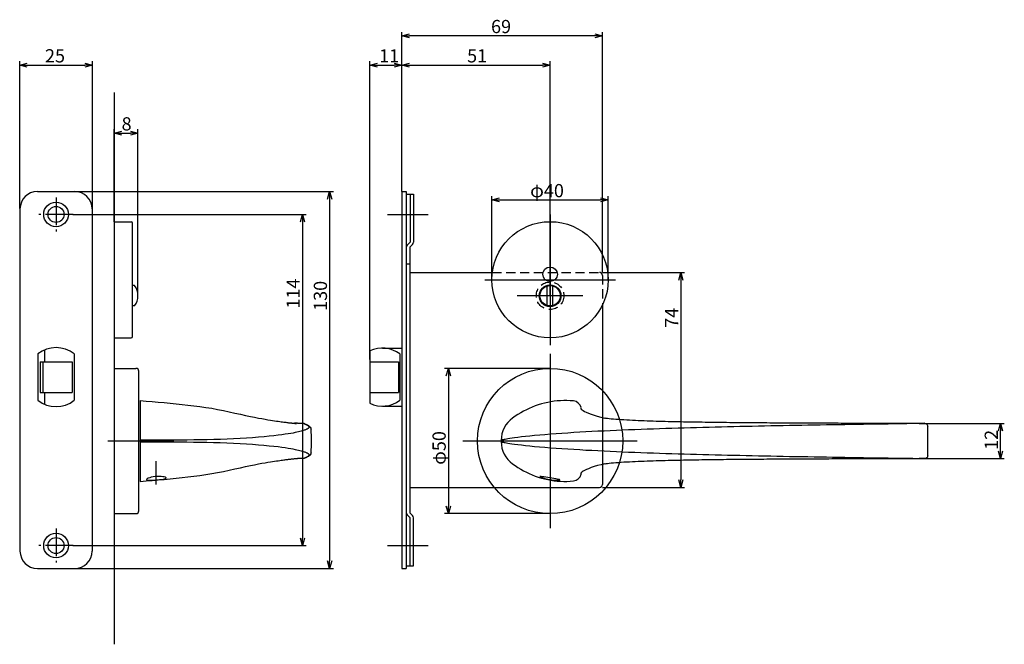
# Model space of a CAD drawing. Extents: x 3436 to 4073, y 227 to 655.
# Drawn here: x 3724 to 4063, y 227 to 442 of the extents above; entities that cross this region are included whole.
import ezdxf

# ---------------------------------------------------------------- set-up
doc = ezdxf.new("R2010")
doc.units = 0
doc.header["$LTSCALE"] = 0.5
doc.linetypes.add('CENTER2', pattern=[28.575, 19.05, -3.175, 3.175, -3.175])
doc.linetypes.add('HIDDEN', pattern=[9.525, 6.35, -3.175])
doc.layers.get('0').update_dxf_attribs({"linetype": 'CONTINUOUS'})
for name, color, linetype in [('01', 1, 'CONTINUOUS'), ('1CENTER', 7, 'CENTER2'), ('1DIM', 7, 'CONTINUOUS'), ('1HIDDEN', 7, 'HIDDEN')]:
    doc.layers.add(name, color=color, linetype=linetype)
doc.styles.get("Standard").update_dxf_attribs({"font": 'txt.shx', "bigfont": 'extfont.shx'})

msp = doc.modelspace()

# ---------------------------------------------------------------- linework, layer by layer
at = {"linetype": 'BYBLOCK'}
for p, q in [((4060.6, 300.88), (4061.3, 303.48)), ((4061.3, 303.48), (4061.99, 300.88)), ((4061.3, 303.48), (4061.3, 300.88)), ((4061.3, 291.35), (4060.6, 293.95)), ((4061.99, 293.95), (4061.3, 291.35)), ((4061.3, 291.35), (4061.3, 293.95))]:
    msp.add_line(p, q, dxfattribs=at)
at = {"layer": '01'}
for p, q in [((3855.3, 383.3), (3855.3, 438.23)), ((3924.3, 355.43), (3924.3, 438.23)), ((3921.7, 436.93), (3857.9, 436.93)), ((3723.8, 377.43), (3723.8, 428.15)), ((3748.8, 377.43), (3748.8, 428.15)), ((3844.3, 325.43), (3844.3, 428.15)), ((3855.3, 383.3), (3855.3, 428.15)), ((3855.3, 383.3), (3855.3, 428.15)), ((3906.3, 347.43), (3906.3, 428.15)), ((3726.4, 426.85), (3746.2, 426.85)), ((3846.9, 426.85), (3852.7, 426.85)), ((3857.9, 426.85), (3903.7, 426.85)), ((3756.3, 417.43), (3756.3, 227.43)), ((3756.3, 372.93), (3756.3, 404.73)), ((3758.9, 403.43), (3761.87, 403.43)), ((3764.47, 347.43), (3764.47, 404.73)), ((3742.7, 383.33), (3831.75, 383.33)), ((3830.45, 380.73), (3830.45, 256.13)), ((3886.3, 352.93), (3886.3, 381.73)), ((3888.9, 380.43), (3923.7, 380.43)), ((3926.3, 352.93), (3926.3, 381.73)), ((3742.1, 375.43), (3822.39, 375.43)), ((3756.3, 372.93), (3756.3, 332.93)), ((3756.3, 372.93), (3762.1, 372.93)), ((3821.09, 372.83), (3821.09, 264.03)), ((3850.3, 375.43), (3864.3, 375.43)), ((3906.3, 375.43), (3906.3, 330.43)), ((3762.6, 333.43), (3762.6, 372.43)), ((3906.3, 358.74), (3906.3, 336.12)), ((3883.8, 352.93), (3928.8, 352.93)), ((3924.3, 355.43), (3952.6, 355.43)), ((3951.3, 352.83), (3951.3, 284.03)), ((3763.34, 350.93), (3762.6, 350.93)), ((3905.3, 344.08), (3905.3, 350.79)), ((3907.3, 344.08), (3907.3, 350.79)), ((3917.61, 347.43), (3894.99, 347.43)), ((3763.34, 343.93), (3762.6, 343.93)), ((3756.3, 332.93), (3762.1, 332.93)), ((3906.3, 327.43), (3906.3, 267.43)), ((3756.3, 322.43), (3756.3, 272.43)), ((3756.3, 322.43), (3763.8, 322.43)), ((3906.3, 322.43), (3870, 322.43)), ((3764.8, 273.43), (3764.8, 321.43)), ((3871.3, 319.83), (3871.3, 275.03)), ((3924.3, 314.78), (3924.3, 282.43)), ((3765.3, 311.34), (3765.3, 283.53)), ((3765.3, 311.34), (3767.35, 311.17)), ((3767.35, 311.17), (3769.4, 311)), ((3769.4, 311), (3771.46, 310.83)), ((3771.46, 310.83), (3773.51, 310.65)), ((3773.51, 310.65), (3775.56, 310.46)), ((3775.56, 310.46), (3777.61, 310.26)), ((3777.61, 310.26), (3779.66, 310.05)), ((3779.66, 310.05), (3781.7, 309.82)), ((3781.7, 309.82), (3783.75, 309.58)), ((3783.75, 309.58), (3785.79, 309.31)), ((3785.79, 309.31), (3787.83, 309.01)), ((3787.83, 309.01), (3789.87, 308.68)), ((3789.87, 308.68), (3791.89, 308.32)), ((3791.89, 308.32), (3793.91, 307.92)), ((3899.14, 308.67), (3898.13, 308.2)), ((3900.16, 309.11), (3899.14, 308.67)), ((3901.2, 309.52), (3900.16, 309.11)), ((3902.25, 309.88), (3901.2, 309.52)), ((3903.31, 310.2), (3902.25, 309.88)), ((3904.39, 310.49), (3903.31, 310.2)), ((3905.47, 310.73), (3904.39, 310.49)), ((3906.57, 310.93), (3905.47, 310.73)), ((3907.67, 311.1), (3906.57, 310.93)), ((3908.77, 311.22), (3907.67, 311.1)), ((3909.88, 311.3), (3908.77, 311.22)), ((3910.99, 311.34), (3909.88, 311.3)), ((3912.1, 311.34), (3910.99, 311.34)), ((3913.22, 311.29), (3912.1, 311.34)), ((3914.32, 311.21), (3913.22, 311.29)), ((3916.85, 308.53), (3916.87, 308.51)), ((3916.87, 308.51), (3916.94, 308.43)), ((3916.94, 308.43), (3917.1, 308.3)), ((3793.91, 307.92), (3795.91, 307.5)), ((3795.91, 307.5), (3797.87, 307.06)), ((3797.87, 307.06), (3799.76, 306.64)), ((3799.76, 306.64), (3801.53, 306.24)), ((3801.53, 306.24), (3803.17, 305.9)), ((3803.17, 305.9), (3804.64, 305.6)), ((3804.64, 305.6), (3805.97, 305.34)), ((3805.97, 305.34), (3807.17, 305.12)), ((3807.17, 305.12), (3808.23, 304.93)), ((3808.23, 304.93), (3809.19, 304.77)), ((3893.41, 305.27), (3892.54, 304.58)), ((3894.31, 305.93), (3893.41, 305.27)), ((3895.24, 306.55), (3894.31, 305.93)), ((3896.18, 307.13), (3895.24, 306.55)), ((3897.15, 307.68), (3896.18, 307.13)), ((3898.13, 308.2), (3897.15, 307.68)), ((3917.1, 308.3), (3917.34, 308.12)), ((3917.34, 308.12), (3917.69, 307.9)), ((3917.69, 307.9), (3918.17, 307.62)), ((3918.17, 307.62), (3918.77, 307.32)), ((3918.77, 307.32), (3919.52, 306.98)), ((3919.52, 306.98), (3920.4, 306.64)), ((3920.4, 306.64), (3921.42, 306.28)), ((3921.42, 306.28), (3922.55, 305.94)), ((3922.55, 305.94), (3923.79, 305.61)), ((3923.79, 305.61), (3925.19, 305.28)), ((3925.3, 305.26), (3925.18, 305.28)), ((3925.18, 305.28), (3925.21, 305.27)), ((3925.59, 305.21), (3925.3, 305.26)), ((3926.05, 305.15), (3925.59, 305.21)), ((3926.64, 305.08), (3926.05, 305.15)), ((3927.35, 305), (3926.64, 305.08)), ((3928.13, 304.93), (3927.35, 305)), ((3928.97, 304.86), (3928.13, 304.93)), ((3809.19, 304.77), (3810.05, 304.63)), ((3810.05, 304.63), (3810.82, 304.51)), ((3810.82, 304.51), (3811.52, 304.4)), ((3811.52, 304.4), (3812.16, 304.3)), ((3812.16, 304.3), (3812.74, 304.21)), ((3812.74, 304.21), (3813.27, 304.14)), ((3813.27, 304.14), (3813.76, 304.07)), ((3813.76, 304.07), (3814.21, 304.01)), ((3814.21, 304.01), (3814.63, 303.95)), ((3814.63, 303.95), (3815.02, 303.9)), ((3815.02, 303.9), (3815.37, 303.86)), ((3815.37, 303.86), (3815.71, 303.81)), ((3815.71, 303.81), (3816.01, 303.78)), ((3816.01, 303.78), (3816.3, 303.74)), ((3816.3, 303.74), (3816.57, 303.71)), ((3816.57, 303.71), (3816.82, 303.68)), ((3816.82, 303.68), (3817.06, 303.65)), ((3817.06, 303.65), (3817.28, 303.63)), ((3817.28, 303.63), (3817.48, 303.61)), ((3817.48, 303.61), (3817.66, 303.59)), ((3817.66, 303.59), (3817.84, 303.57)), ((3817.84, 303.57), (3818, 303.55)), ((3818, 303.55), (3818.15, 303.54)), ((3818.15, 303.54), (3818.3, 303.52)), ((3818.3, 303.52), (3818.43, 303.5)), ((3818.43, 303.5), (3818.56, 303.49)), ((3818.56, 303.49), (3818.67, 303.48)), ((3818.67, 303.48), (3818.77, 303.47)), ((3818.77, 303.47), (3818.86, 303.45)), ((3818.86, 303.45), (3818.93, 303.45)), ((3818.93, 303.45), (3818.99, 303.44)), ((3818.99, 303.44), (3819.04, 303.43)), ((3819.04, 303.43), (3819.06, 303.43)), ((3819.06, 303.43), (3819.07, 303.43)), ((3819.82, 303.51), (3819.35, 303.51)), ((3820.25, 303.5), (3819.82, 303.51)), ((3820.65, 303.49), (3820.25, 303.5)), ((3821, 303.47), (3820.65, 303.49)), ((3821.29, 303.46), (3821, 303.47)), ((3821.49, 303.44), (3821.29, 303.46)), ((3821.65, 303.42), (3821.49, 303.44)), ((3821.55, 303.43), (3821.52, 303.44)), ((3821.55, 303.43), (3821.64, 303.4)), ((3821.64, 303.4), (3821.73, 303.36)), ((3821.89, 303.36), (3821.65, 303.42)), ((3821.73, 303.36), (3821.81, 303.33)), ((3821.81, 303.33), (3821.9, 303.3)), ((3821.89, 303.36), (3822.07, 303.28)), ((3821.9, 303.3), (3821.98, 303.26)), ((3821.98, 303.26), (3822.07, 303.23)), ((3822.07, 303.28), (3822.25, 303.2)), ((3822.07, 303.23), (3822.15, 303.19)), ((3822.15, 303.19), (3822.23, 303.16)), ((3822.23, 303.16), (3822.31, 303.12)), ((3822.25, 303.2), (3822.44, 303.12)), ((3822.31, 303.12), (3822.39, 303.09)), ((3822.39, 303.09), (3822.47, 303.05)), ((3822.44, 303.12), (3822.63, 303.03)), ((3822.47, 303.05), (3822.55, 303.01)), ((3822.69, 301.55), (3822.54, 301.47)), ((3822.55, 303.01), (3822.63, 302.98)), ((3822.63, 303.03), (3822.82, 302.94)), ((3822.63, 302.98), (3822.7, 302.94)), ((3822.83, 301.63), (3822.69, 301.55)), ((3822.7, 302.94), (3822.77, 302.9)), ((3822.77, 302.9), (3822.84, 302.86)), ((3822.82, 302.94), (3823, 302.83)), ((3822.95, 301.7), (3822.83, 301.63)), ((3822.84, 302.86), (3822.9, 302.82)), ((3822.9, 302.82), (3822.97, 302.78)), ((3823.04, 301.77), (3822.95, 301.7)), ((3822.97, 302.78), (3823.02, 302.74)), ((3823, 302.83), (3823.19, 302.72)), ((3823.02, 302.74), (3823.08, 302.7)), ((3823.13, 301.84), (3823.04, 301.77)), ((3823.08, 302.7), (3823.13, 302.65)), ((3823.13, 302.65), (3823.18, 302.61)), ((3823.19, 301.91), (3823.13, 301.84)), ((3823.18, 302.61), (3823.22, 302.56)), ((3823.19, 302.72), (3823.38, 302.59)), ((3823.25, 301.97), (3823.19, 301.91)), ((3823.22, 302.56), (3823.26, 302.52)), ((3823.29, 302.04), (3823.25, 301.97)), ((3823.26, 302.52), (3823.29, 302.47)), ((3823.29, 302.47), (3823.32, 302.42)), ((3823.32, 302.1), (3823.29, 302.04)), ((3823.32, 302.42), (3823.34, 302.37)), ((3823.34, 302.16), (3823.32, 302.1)), ((3823.34, 302.37), (3823.35, 302.32)), ((3823.36, 302.21), (3823.34, 302.16)), ((3823.35, 302.32), (3823.36, 302.27)), ((3823.36, 302.27), (3823.36, 302.21)), ((3823.38, 302.59), (3823.57, 302.42)), ((3823.57, 302.42), (3823.77, 302.2)), ((3823.77, 302.2), (3823.94, 301.9)), ((3823.94, 301.9), (3824.05, 301.48)), ((3890.49, 301.98), (3890.06, 300.96)), ((3891.05, 302.94), (3890.49, 301.98)), ((3891.74, 303.81), (3891.05, 302.94)), ((3892.54, 304.58), (3891.74, 303.81)), ((3929.86, 304.79), (3928.97, 304.86)), ((3930.77, 304.73), (3929.86, 304.79)), ((3931.71, 304.67), (3930.77, 304.73)), ((3932.67, 304.61), (3931.71, 304.67)), ((3933.65, 304.56), (3932.67, 304.61)), ((3934.64, 304.51), (3933.65, 304.56)), ((3935.64, 304.46), (3934.64, 304.51)), ((3936.65, 304.41), (3935.64, 304.46)), ((3937.66, 304.37), (3936.65, 304.41)), ((3938.68, 304.33), (3937.66, 304.37)), ((3939.71, 304.3), (3938.68, 304.33)), ((3940.74, 304.26), (3939.71, 304.3)), ((3941.84, 301.55), (3939.71, 301.48)), ((3941.77, 304.23), (3940.74, 304.26)), ((3942.81, 304.19), (3941.77, 304.23)), ((3943.96, 301.62), (3941.84, 301.55)), ((3943.85, 304.16), (3942.81, 304.19)), ((3944.89, 304.14), (3943.85, 304.16)), ((3946.09, 301.69), (3943.96, 301.62)), ((3945.94, 304.11), (3944.89, 304.14)), ((3946.98, 304.08), (3945.94, 304.11)), ((3948.22, 301.76), (3946.09, 301.69)), ((3948.03, 304.06), (3946.98, 304.08)), ((3949.08, 304.03), (3948.03, 304.06)), ((3950.35, 301.82), (3948.22, 301.76)), ((3950.13, 304.01), (3949.08, 304.03)), ((3951.18, 303.99), (3950.13, 304.01)), ((3952.47, 301.89), (3950.35, 301.82)), ((3952.24, 303.97), (3951.18, 303.99)), ((3953.29, 303.95), (3952.24, 303.97)), ((3954.6, 301.95), (3952.47, 301.89)), ((3954.35, 303.93), (3953.29, 303.95)), ((3955.4, 303.91), (3954.35, 303.93)), ((3956.73, 302.01), (3954.6, 301.95)), ((3956.46, 303.89), (3955.4, 303.91)), ((3957.52, 303.88), (3956.46, 303.89)), ((3958.86, 302.06), (3956.73, 302.01)), ((3958.58, 303.86), (3957.52, 303.88)), ((3959.64, 303.85), (3958.58, 303.86)), ((3960.99, 302.12), (3958.86, 302.06)), ((3960.7, 303.83), (3959.64, 303.85)), ((3961.76, 303.82), (3960.7, 303.83)), ((3963.11, 302.17), (3960.99, 302.12)), ((3962.82, 303.8), (3961.76, 303.82)), ((3963.88, 303.79), (3962.82, 303.8)), ((3965.24, 302.22), (3963.11, 302.17)), ((3964.94, 303.78), (3963.88, 303.79)), ((3966, 303.76), (3964.94, 303.78)), ((3967.37, 302.28), (3965.24, 302.22)), ((3967.06, 303.75), (3966, 303.76)), ((3968.13, 303.74), (3967.06, 303.75)), ((3969.5, 302.32), (3967.37, 302.28)), ((3969.19, 303.73), (3968.13, 303.74)), ((3970.25, 303.72), (3969.19, 303.73)), ((3971.62, 302.37), (3969.5, 302.32)), ((3971.32, 303.71), (3970.25, 303.72)), ((3972.38, 303.7), (3971.32, 303.71)), ((3973.75, 302.42), (3971.62, 302.37)), ((3973.44, 303.69), (3972.38, 303.7)), ((3974.51, 303.68), (3973.44, 303.69)), ((3975.88, 302.46), (3973.75, 302.42)), ((3975.57, 303.67), (3974.51, 303.68)), ((3976.63, 303.66), (3975.57, 303.67)), ((3978.01, 302.51), (3975.88, 302.46)), ((3977.7, 303.65), (3976.63, 303.66)), ((3978.76, 303.65), (3977.7, 303.65)), ((3980.13, 302.55), (3978.01, 302.51)), ((3979.83, 303.64), (3978.76, 303.65)), ((3980.89, 303.63), (3979.83, 303.64)), ((3982.26, 302.6), (3980.13, 302.55)), ((3981.96, 303.62), (3980.89, 303.63)), ((3983.02, 303.62), (3981.96, 303.62)), ((3984.39, 302.64), (3982.26, 302.6)), ((3984.08, 303.61), (3983.02, 303.62)), ((3985.15, 303.6), (3984.08, 303.61)), ((3986.51, 302.68), (3984.39, 302.64)), ((3986.21, 303.6), (3985.15, 303.6)), ((3987.28, 303.59), (3986.21, 303.6)), ((3988.64, 302.72), (3986.51, 302.68)), ((3988.34, 303.59), (3987.28, 303.59)), ((3989.41, 303.58), (3988.34, 303.59)), ((3990.77, 302.76), (3988.64, 302.72)), ((3990.47, 303.57), (3989.41, 303.58)), ((3991.54, 303.57), (3990.47, 303.57)), ((3992.89, 302.79), (3990.77, 302.76)), ((3992.6, 303.56), (3991.54, 303.57)), ((3993.67, 303.56), (3992.6, 303.56)), ((3995.02, 302.83), (3992.89, 302.79)), ((3994.73, 303.55), (3993.67, 303.56)), ((3995.8, 303.55), (3994.73, 303.55)), ((3997.14, 302.87), (3995.02, 302.83)), ((3996.86, 303.54), (3995.8, 303.55)), ((3997.93, 303.54), (3996.86, 303.54)), ((3999.27, 302.91), (3997.14, 302.87)), ((3998.99, 303.54), (3997.93, 303.54)), ((4000.06, 303.53), (3998.99, 303.54)), ((4001.4, 302.94), (3999.27, 302.91)), ((4001.13, 303.53), (4000.06, 303.53)), ((4002.19, 303.53), (4001.13, 303.53)), ((4003.52, 302.98), (4001.4, 302.94)), ((4003.26, 303.52), (4002.19, 303.53)), ((4004.32, 303.52), (4003.26, 303.52)), ((4005.65, 303.01), (4003.52, 302.98)), ((4005.39, 303.52), (4004.32, 303.52)), ((4006.45, 303.51), (4005.39, 303.52)), ((4007.77, 303.05), (4005.65, 303.01)), ((4007.52, 303.51), (4006.45, 303.51)), ((4008.58, 303.51), (4007.52, 303.51)), ((4009.9, 303.08), (4007.77, 303.05)), ((4009.65, 303.51), (4008.58, 303.51)), ((4010.72, 303.5), (4009.65, 303.51)), ((4012.02, 303.11), (4009.9, 303.08)), ((4011.78, 303.5), (4010.72, 303.5)), ((4012.85, 303.5), (4011.78, 303.5)), ((4014.15, 303.15), (4012.02, 303.11)), ((4013.92, 303.5), (4012.85, 303.5)), ((4014.98, 303.5), (4013.92, 303.5)), ((4016.28, 303.18), (4014.15, 303.15)), ((4016.05, 303.5), (4014.98, 303.5)), ((4017.11, 303.49), (4016.05, 303.5)), ((4018.4, 303.21), (4016.28, 303.18)), ((4018.18, 303.49), (4017.11, 303.49)), ((4019.25, 303.49), (4018.18, 303.49)), ((4020.53, 303.24), (4018.4, 303.21)), ((4020.31, 303.49), (4019.25, 303.49)), ((4021.38, 303.49), (4020.31, 303.49)), ((4022.65, 303.28), (4020.53, 303.24)), ((4022.44, 303.49), (4021.38, 303.49)), ((4023.51, 303.49), (4022.44, 303.49)), ((4024.78, 303.31), (4022.65, 303.28)), ((4024.57, 303.49), (4023.51, 303.49)), ((4025.64, 303.49), (4024.57, 303.49)), ((4026.9, 303.34), (4024.78, 303.31)), ((4026.7, 303.49), (4025.64, 303.49)), ((4027.76, 303.49), (4026.7, 303.49)), ((4029.03, 303.37), (4026.9, 303.34)), ((4028.83, 303.5), (4027.76, 303.49)), ((4029.89, 303.5), (4028.83, 303.5)), ((4031.15, 303.4), (4029.03, 303.37)), ((4030.95, 303.5), (4029.89, 303.5)), ((4032.01, 303.5), (4030.95, 303.5)), ((4033.28, 303.43), (4031.15, 303.4)), ((4033.06, 303.51), (4032.01, 303.5)), ((4034.12, 303.51), (4033.06, 303.51)), ((4033.28, 303.43), (4033.75, 303.44)), ((4033.75, 303.44), (4034.21, 303.45)), ((4035.18, 303.52), (4034.12, 303.51)), ((4034.21, 303.45), (4034.62, 303.46)), ((4034.62, 303.46), (4034.94, 303.48)), ((4034.94, 303.48), (4035.15, 303.5)), ((4035.15, 303.5), (4035.22, 303.51)), ((4035.21, 303.51), (4035.18, 303.52)), ((4035.22, 303.51), (4035.21, 303.51)), ((4035.33, 303.51), (4035.48, 303.48)), ((4035.48, 303.48), (4035.71, 303.39)), ((4035.71, 303.39), (4035.92, 303.24)), ((4035.92, 303.24), (4036.09, 303.03)), ((4036.09, 303.03), (4036.2, 302.78)), ((4036.2, 302.78), (4036.23, 302.52)), ((3797.4, 298.16), (3795.14, 298.07)), ((3799.64, 298.28), (3797.4, 298.16)), ((3801.83, 298.41), (3799.64, 298.28)), ((3803.95, 298.55), (3801.83, 298.41)), ((3805.97, 298.71), (3803.95, 298.55)), ((3807.88, 298.88), (3805.97, 298.71)), ((3809.64, 299.05), (3807.88, 298.88)), ((3811.25, 299.22), (3809.64, 299.05)), ((3812.7, 299.39), (3811.25, 299.22)), ((3814, 299.56), (3812.7, 299.39)), ((3815.15, 299.73), (3814, 299.56)), ((3816.16, 299.88), (3815.15, 299.73)), ((3817.06, 300.03), (3816.16, 299.88)), ((3817.85, 300.18), (3817.06, 300.03)), ((3818.55, 300.31), (3817.85, 300.18)), ((3819.17, 300.45), (3818.55, 300.31)), ((3819.72, 300.57), (3819.17, 300.45)), ((3820.21, 300.69), (3819.72, 300.57)), ((3820.64, 300.8), (3820.21, 300.69)), ((3821.02, 300.91), (3820.64, 300.8)), ((3821.36, 301.02), (3821.02, 300.91)), ((3821.66, 301.11), (3821.36, 301.02)), ((3821.92, 301.21), (3821.66, 301.11)), ((3822.15, 301.3), (3821.92, 301.21)), ((3822.36, 301.39), (3822.15, 301.3)), ((3822.54, 301.47), (3822.36, 301.39)), ((3889.56, 298.79), (3889.48, 297.68)), ((3889.75, 299.89), (3889.56, 298.79)), ((3890.06, 300.96), (3889.75, 299.89)), ((3891.79, 298.16), (3891.27, 298.07)), ((3892.43, 298.26), (3891.79, 298.16)), ((3893.2, 298.38), (3892.43, 298.26)), ((3894.11, 298.51), (3893.2, 298.38)), ((3895.19, 298.65), (3894.11, 298.51)), ((3896.42, 298.81), (3895.19, 298.65)), ((3897.8, 298.97), (3896.42, 298.81)), ((3899.32, 299.13), (3897.8, 298.97)), ((3900.97, 299.29), (3899.32, 299.13)), ((3902.72, 299.45), (3900.97, 299.29)), ((3904.55, 299.6), (3902.72, 299.45)), ((3906.45, 299.75), (3904.55, 299.6)), ((3908.4, 299.9), (3906.45, 299.75)), ((3910.39, 300.04), (3908.4, 299.9)), ((3912.41, 300.17), (3910.39, 300.04)), ((3914.46, 300.3), (3912.41, 300.17)), ((3916.52, 300.42), (3914.46, 300.3)), ((3918.6, 300.54), (3916.52, 300.42)), ((3920.68, 300.65), (3918.6, 300.54)), ((3922.78, 300.76), (3920.68, 300.65)), ((3924.88, 300.86), (3922.78, 300.76)), ((3926.99, 300.96), (3924.88, 300.86)), ((3929.11, 301.06), (3926.99, 300.96)), ((3931.22, 301.15), (3929.11, 301.06)), ((3933.34, 301.24), (3931.22, 301.15)), ((3935.46, 301.32), (3933.34, 301.24)), ((3937.59, 301.4), (3935.46, 301.32)), ((3939.71, 301.48), (3937.59, 301.4)), ((3754.17, 297.43), (3776.8, 297.43)), ((3767.61, 297.69), (3765.3, 297.68)), ((3765.3, 297.18), (3767.58, 297.18)), ((3767.58, 297.18), (3769.87, 297.17)), ((3769.9, 297.7), (3767.61, 297.69)), ((3769.87, 297.17), (3772.16, 297.16)), ((3772.19, 297.7), (3769.9, 297.7)), ((3772.16, 297.16), (3774.45, 297.15)), ((3774.48, 297.71), (3772.19, 297.7)), ((3774.45, 297.15), (3776.75, 297.14)), ((3776.77, 297.73), (3774.48, 297.71)), ((3776.75, 297.14), (3779.04, 297.12)), ((3779.07, 297.74), (3776.77, 297.73)), ((3779.04, 297.12), (3781.34, 297.1)), ((3781.37, 297.77), (3779.07, 297.74)), ((3781.34, 297.1), (3783.64, 297.08)), ((3783.67, 297.79), (3781.37, 297.77)), ((3783.64, 297.08), (3785.94, 297.04)), ((3785.97, 297.83), (3783.67, 297.79)), ((3785.94, 297.04), (3788.24, 297)), ((3788.27, 297.87), (3785.97, 297.83)), ((3788.24, 297), (3790.53, 296.94)), ((3790.56, 297.92), (3788.27, 297.87)), ((3790.53, 296.94), (3792.83, 296.88)), ((3792.86, 297.99), (3790.56, 297.92)), ((3792.83, 296.88), (3795.11, 296.8)), ((3795.14, 298.07), (3792.86, 297.99)), ((3795.11, 296.8), (3797.38, 296.7)), ((3797.38, 296.7), (3799.61, 296.59)), ((3799.61, 296.59), (3801.8, 296.46)), ((3801.8, 296.46), (3803.92, 296.32)), ((3803.92, 296.32), (3805.95, 296.16)), ((3805.95, 296.16), (3807.86, 296)), ((3807.86, 296), (3809.62, 295.82)), ((3809.62, 295.82), (3811.23, 295.65)), ((3811.23, 295.65), (3812.69, 295.48)), ((3812.69, 295.48), (3813.98, 295.31)), ((3813.98, 295.31), (3815.13, 295.15)), ((3815.13, 295.15), (3816.15, 294.99)), ((3816.15, 294.99), (3817.05, 294.84)), ((3817.05, 294.84), (3817.84, 294.69)), ((3876.3, 297.43), (3936.3, 297.43)), ((3889.49, 297.7), (3889.48, 297.69)), ((3889.48, 297.69), (3889.48, 297.68)), ((3889.48, 297.18), (3889.48, 297.18)), ((3889.48, 297.18), (3889.49, 297.17)), ((3889.48, 297.18), (3889.56, 296.08)), ((3889.5, 297.7), (3889.49, 297.7)), ((3889.49, 297.17), (3889.5, 297.17)), ((3889.51, 297.71), (3889.5, 297.7)), ((3889.5, 297.17), (3889.51, 297.16)), ((3889.54, 297.72), (3889.51, 297.71)), ((3889.51, 297.16), (3889.54, 297.15)), ((3889.58, 297.74), (3889.54, 297.72)), ((3889.54, 297.15), (3889.58, 297.13)), ((3889.56, 296.08), (3889.75, 294.98)), ((3889.65, 297.75), (3889.58, 297.74)), ((3889.58, 297.13), (3889.65, 297.11)), ((3889.74, 297.78), (3889.65, 297.75)), ((3889.65, 297.11), (3889.74, 297.09)), ((3889.86, 297.81), (3889.74, 297.78)), ((3889.74, 297.09), (3889.86, 297.06)), ((3889.75, 294.98), (3890.06, 293.91)), ((3890.02, 297.84), (3889.86, 297.81)), ((3889.86, 297.06), (3890.02, 297.03)), ((3890.23, 297.88), (3890.02, 297.84)), ((3890.02, 297.03), (3890.23, 296.99)), ((3890.5, 297.93), (3890.23, 297.88)), ((3890.23, 296.99), (3890.5, 296.93)), ((3890.84, 298), (3890.5, 297.93)), ((3890.5, 296.93), (3890.84, 296.87)), ((3891.27, 298.07), (3890.84, 298)), ((3890.84, 296.87), (3891.27, 296.8)), ((3891.27, 296.8), (3891.79, 296.71)), ((3891.79, 296.71), (3892.43, 296.61)), ((3892.43, 296.61), (3893.19, 296.49)), ((3893.19, 296.49), (3894.11, 296.36)), ((3894.11, 296.36), (3895.18, 296.21)), ((3895.18, 296.21), (3896.41, 296.06)), ((3896.41, 296.06), (3897.79, 295.9)), ((3897.79, 295.9), (3899.32, 295.74)), ((3899.32, 295.74), (3900.96, 295.58)), ((3900.96, 295.58), (3902.71, 295.42)), ((3902.71, 295.42), (3904.54, 295.27)), ((3904.54, 295.27), (3906.44, 295.12)), ((3906.44, 295.12), (3908.39, 294.97)), ((3908.39, 294.97), (3910.38, 294.83)), ((3910.38, 294.83), (3912.4, 294.7)), ((3817.84, 294.69), (3818.55, 294.56)), ((3818.43, 291.36), (3818.56, 291.38)), ((3818.55, 294.56), (3819.17, 294.42)), ((3818.56, 291.38), (3818.67, 291.39)), ((3818.67, 291.39), (3818.77, 291.4)), ((3818.77, 291.4), (3818.86, 291.41)), ((3818.86, 291.41), (3818.93, 291.42)), ((3818.93, 291.42), (3818.99, 291.43)), ((3818.99, 291.43), (3819.04, 291.43)), ((3819.04, 291.43), (3819.06, 291.44)), ((3819.06, 291.44), (3819.07, 291.44)), ((3819.17, 294.42), (3819.72, 294.3)), ((3819.72, 294.3), (3820.2, 294.18)), ((3820.25, 291.37), (3819.82, 291.36)), ((3820.2, 294.18), (3820.63, 294.07)), ((3820.65, 291.38), (3820.25, 291.37)), ((3820.63, 294.07), (3821.02, 293.96)), ((3821, 291.4), (3820.65, 291.38)), ((3821.29, 291.41), (3821, 291.4)), ((3821.02, 293.96), (3821.35, 293.85)), ((3821.49, 291.42), (3821.29, 291.41)), ((3821.35, 293.85), (3821.65, 293.75)), ((3821.65, 291.44), (3821.49, 291.42)), ((3821.52, 291.43), (3821.55, 291.44)), ((3821.52, 291.43), (3821.52, 291.43)), ((3821.64, 291.47), (3821.55, 291.44)), ((3821.73, 291.5), (3821.64, 291.47)), ((3821.65, 293.75), (3821.92, 293.66)), ((3821.89, 291.51), (3821.65, 291.44)), ((3821.81, 291.54), (3821.73, 291.5)), ((3821.9, 291.57), (3821.81, 291.54)), ((3822.07, 291.59), (3821.89, 291.51)), ((3821.98, 291.61), (3821.9, 291.57)), ((3821.92, 293.66), (3822.15, 293.57)), ((3822.07, 291.64), (3821.98, 291.61)), ((3822.15, 291.67), (3822.07, 291.64)), ((3822.26, 291.67), (3822.07, 291.59)), ((3822.15, 293.57), (3822.36, 293.48)), ((3822.23, 291.71), (3822.15, 291.67)), ((3822.32, 291.75), (3822.23, 291.71)), ((3822.45, 291.75), (3822.26, 291.67)), ((3822.4, 291.78), (3822.32, 291.75)), ((3822.36, 293.48), (3822.54, 293.4)), ((3822.47, 291.82), (3822.4, 291.78)), ((3822.64, 291.84), (3822.45, 291.75)), ((3822.55, 291.85), (3822.47, 291.82)), ((3822.54, 293.4), (3822.69, 293.32)), ((3822.63, 291.89), (3822.55, 291.85)), ((3822.7, 291.93), (3822.63, 291.89)), ((3822.82, 291.94), (3822.64, 291.84)), ((3822.69, 293.32), (3822.83, 293.24)), ((3822.77, 291.97), (3822.7, 291.93)), ((3822.84, 292.01), (3822.77, 291.97)), ((3823.01, 292.04), (3822.82, 291.94)), ((3822.83, 293.24), (3822.94, 293.17)), ((3822.9, 292.05), (3822.84, 292.01)), ((3822.97, 292.09), (3822.9, 292.05)), ((3822.94, 293.17), (3823.04, 293.09)), ((3823.03, 292.13), (3822.97, 292.09)), ((3823.2, 292.15), (3823.01, 292.04)), ((3823.08, 292.17), (3823.03, 292.13)), ((3823.04, 293.09), (3823.13, 293.03)), ((3823.13, 292.21), (3823.08, 292.17)), ((3823.13, 293.03), (3823.19, 292.96)), ((3823.18, 292.26), (3823.13, 292.21)), ((3823.22, 292.3), (3823.18, 292.26)), ((3823.19, 292.96), (3823.25, 292.89)), ((3823.39, 292.29), (3823.2, 292.15)), ((3823.26, 292.35), (3823.22, 292.3)), ((3823.25, 292.89), (3823.29, 292.83)), ((3823.29, 292.4), (3823.26, 292.35)), ((3823.29, 292.83), (3823.32, 292.77)), ((3823.32, 292.45), (3823.29, 292.4)), ((3823.32, 292.77), (3823.34, 292.71)), ((3823.34, 292.5), (3823.32, 292.45)), ((3823.34, 292.71), (3823.36, 292.66)), ((3823.35, 292.55), (3823.34, 292.5)), ((3823.36, 292.6), (3823.35, 292.55)), ((3823.36, 292.66), (3823.36, 292.6)), ((3823.58, 292.46), (3823.39, 292.29)), ((3823.77, 292.68), (3823.58, 292.46)), ((3823.95, 292.98), (3823.77, 292.68)), ((3824.05, 293.39), (3823.95, 292.98)), ((3890.06, 293.91), (3890.49, 292.89)), ((3890.49, 292.89), (3891.05, 291.93)), ((3891.05, 291.93), (3891.74, 291.06)), ((3912.4, 294.7), (3914.44, 294.57)), ((3914.44, 294.57), (3916.51, 294.45)), ((3916.51, 294.45), (3918.58, 294.33)), ((3918.58, 294.33), (3920.67, 294.22)), ((3920.67, 294.22), (3922.77, 294.11)), ((3922.77, 294.11), (3924.87, 294)), ((3924.87, 294), (3926.98, 293.91)), ((3926.98, 293.91), (3929.1, 293.81)), ((3929.1, 293.81), (3931.21, 293.72)), ((3931.21, 293.72), (3933.33, 293.63)), ((3933.33, 293.63), (3935.45, 293.55)), ((3935.45, 293.55), (3937.58, 293.47)), ((3937.58, 293.47), (3939.7, 293.39)), ((3939.7, 293.39), (3941.83, 293.32)), ((3941.83, 293.32), (3943.95, 293.25)), ((3943.95, 293.25), (3946.08, 293.18)), ((3946.08, 293.18), (3948.21, 293.11)), ((3948.21, 293.11), (3950.33, 293.04)), ((3950.33, 293.04), (3952.46, 292.98)), ((3952.46, 292.98), (3954.59, 292.92)), ((3954.59, 292.92), (3956.72, 292.86)), ((3956.72, 292.86), (3958.85, 292.81)), ((3958.85, 292.81), (3960.97, 292.75)), ((3960.97, 292.75), (3963.1, 292.7)), ((3963.1, 292.7), (3965.23, 292.64)), ((3965.23, 292.64), (3967.36, 292.59)), ((3967.36, 292.59), (3969.49, 292.54)), ((3969.49, 292.54), (3971.61, 292.5)), ((3971.61, 292.5), (3973.74, 292.45)), ((3973.74, 292.45), (3975.87, 292.4)), ((3975.87, 292.4), (3978, 292.36)), ((3978, 292.36), (3980.12, 292.32)), ((3980.12, 292.32), (3982.25, 292.27)), ((3982.25, 292.27), (3984.38, 292.23)), ((3984.38, 292.23), (3986.5, 292.19)), ((3986.5, 292.19), (3988.63, 292.15)), ((3988.63, 292.15), (3990.76, 292.11)), ((3990.76, 292.11), (3992.88, 292.07)), ((3992.88, 292.07), (3995.01, 292.04)), ((3995.01, 292.04), (3997.13, 292)), ((3997.13, 292), (3999.26, 291.96)), ((3999.26, 291.96), (4001.39, 291.93)), ((4001.39, 291.93), (4003.51, 291.89)), ((4003.51, 291.89), (4005.64, 291.86)), ((4005.64, 291.86), (4007.76, 291.82)), ((4007.76, 291.82), (4009.89, 291.79)), ((4009.89, 291.79), (4012.01, 291.76)), ((4012.01, 291.76), (4014.14, 291.72)), ((4012.84, 291.37), (4013.91, 291.37)), ((4013.91, 291.37), (4014.97, 291.37)), ((4014.14, 291.72), (4016.26, 291.69)), ((4014.97, 291.37), (4016.04, 291.37)), ((4016.04, 291.37), (4017.11, 291.37)), ((4016.26, 291.69), (4018.39, 291.66)), ((4017.11, 291.37), (4018.17, 291.37)), ((4018.17, 291.37), (4019.24, 291.38)), ((4018.39, 291.66), (4020.51, 291.63)), ((4019.24, 291.38), (4020.31, 291.38)), ((4020.31, 291.38), (4021.37, 291.38)), ((4020.51, 291.63), (4022.64, 291.59)), ((4021.37, 291.38), (4022.44, 291.38)), ((4022.44, 291.38), (4023.5, 291.38)), ((4022.64, 291.59), (4024.76, 291.56)), ((4023.5, 291.38), (4024.57, 291.38)), ((4024.57, 291.38), (4025.63, 291.38)), ((4024.76, 291.56), (4026.89, 291.53)), ((4025.63, 291.38), (4026.69, 291.38)), ((4026.69, 291.38), (4027.76, 291.37)), ((4026.89, 291.53), (4029.01, 291.5)), ((4027.76, 291.37), (4028.82, 291.37)), ((4028.82, 291.37), (4029.88, 291.37)), ((4029.01, 291.5), (4031.14, 291.47)), ((4029.88, 291.37), (4030.94, 291.37)), ((4030.94, 291.37), (4032, 291.37)), ((4031.14, 291.47), (4033.28, 291.44)), ((4033.8, 291.43), (4033.28, 291.44)), ((4034.26, 291.42), (4033.8, 291.43)), ((4034.66, 291.4), (4034.26, 291.42)), ((4034.97, 291.39), (4034.66, 291.4)), ((4035.16, 291.37), (4034.97, 291.39)), ((4035.23, 291.36), (4035.16, 291.37)), ((4035.48, 291.39), (4035.33, 291.36)), ((4035.67, 291.46), (4035.48, 291.39)), ((4035.86, 291.58), (4035.67, 291.46)), ((4036.01, 291.73), (4035.86, 291.58)), ((4036.13, 291.92), (4036.01, 291.73)), ((4036.21, 292.13), (4036.13, 291.92)), ((4036.23, 292.35), (4036.21, 292.13)), ((3797.87, 287.81), (3799.76, 288.23)), ((3799.76, 288.23), (3801.53, 288.63)), ((3801.53, 288.63), (3803.17, 288.97)), ((3803.17, 288.97), (3804.64, 289.27)), ((3804.64, 289.27), (3805.97, 289.53)), ((3805.97, 289.53), (3807.17, 289.75)), ((3807.17, 289.75), (3808.23, 289.93)), ((3808.23, 289.93), (3809.19, 290.1)), ((3809.19, 290.1), (3810.05, 290.24)), ((3810.05, 290.24), (3810.82, 290.36)), ((3810.82, 290.36), (3811.52, 290.47)), ((3811.52, 290.47), (3812.16, 290.57)), ((3812.16, 290.57), (3812.74, 290.65)), ((3812.74, 290.65), (3813.27, 290.73)), ((3813.27, 290.73), (3813.76, 290.8)), ((3813.76, 290.8), (3814.21, 290.86)), ((3814.21, 290.86), (3814.63, 290.92)), ((3814.63, 290.92), (3815.02, 290.97)), ((3815.02, 290.97), (3815.37, 291.01)), ((3815.37, 291.01), (3815.71, 291.05)), ((3815.71, 291.05), (3816.01, 291.09)), ((3816.01, 291.09), (3816.3, 291.13)), ((3816.3, 291.13), (3816.57, 291.16)), ((3816.57, 291.16), (3816.82, 291.19)), ((3816.82, 291.19), (3817.06, 291.21)), ((3817.06, 291.21), (3817.28, 291.24)), ((3817.28, 291.24), (3817.48, 291.26)), ((3817.48, 291.26), (3817.66, 291.28)), ((3817.66, 291.28), (3817.84, 291.3)), ((3817.84, 291.3), (3818, 291.32)), ((3818, 291.32), (3818.15, 291.33)), ((3818.15, 291.33), (3818.3, 291.35)), ((3818.3, 291.35), (3818.43, 291.36)), ((3819.82, 291.36), (3819.35, 291.35)), ((3891.74, 291.06), (3892.54, 290.29)), ((3892.54, 290.29), (3893.41, 289.6)), ((3893.41, 289.6), (3894.31, 288.94)), ((3894.31, 288.94), (3895.24, 288.32)), ((3895.24, 288.32), (3896.18, 287.74)), ((3920.46, 288.25), (3919.57, 287.9)), ((3921.48, 288.61), (3920.46, 288.25)), ((3922.62, 288.95), (3921.48, 288.61)), ((3923.87, 289.28), (3922.62, 288.95)), ((3925.19, 289.59), (3923.87, 289.28)), ((3925.19, 289.59), (3925.3, 289.61)), ((3925.19, 289.59), (3925.19, 289.59)), ((3925.3, 289.61), (3925.59, 289.66)), ((3925.59, 289.66), (3926.04, 289.72)), ((3926.04, 289.72), (3926.64, 289.79)), ((3926.64, 289.79), (3927.34, 289.86)), ((3927.34, 289.86), (3928.12, 289.94)), ((3928.12, 289.94), (3928.96, 290.01)), ((3928.96, 290.01), (3929.85, 290.08)), ((3929.85, 290.08), (3930.76, 290.14)), ((3930.76, 290.14), (3931.71, 290.2)), ((3931.71, 290.2), (3932.67, 290.26)), ((3932.67, 290.26), (3933.64, 290.31)), ((3933.64, 290.31), (3934.63, 290.36)), ((3934.63, 290.36), (3935.63, 290.41)), ((3935.63, 290.41), (3936.64, 290.45)), ((3936.64, 290.45), (3937.65, 290.5)), ((3937.65, 290.5), (3938.67, 290.54)), ((3938.67, 290.54), (3939.7, 290.57)), ((3939.7, 290.57), (3940.73, 290.61)), ((3940.73, 290.61), (3941.76, 290.64)), ((3941.76, 290.64), (3942.8, 290.67)), ((3942.8, 290.67), (3943.84, 290.7)), ((3943.84, 290.7), (3944.88, 290.73)), ((3944.88, 290.73), (3945.93, 290.76)), ((3945.93, 290.76), (3946.97, 290.79)), ((3946.97, 290.79), (3948.02, 290.81)), ((3948.02, 290.81), (3949.07, 290.83)), ((3949.07, 290.83), (3950.12, 290.86)), ((3950.12, 290.86), (3951.18, 290.88)), ((3951.18, 290.88), (3952.23, 290.9)), ((3952.23, 290.9), (3953.28, 290.92)), ((3953.28, 290.92), (3954.34, 290.94)), ((3954.34, 290.94), (3955.4, 290.96)), ((3955.4, 290.96), (3956.45, 290.97)), ((3956.45, 290.97), (3957.51, 290.99)), ((3957.51, 290.99), (3958.57, 291.01)), ((3958.57, 291.01), (3959.63, 291.02)), ((3959.63, 291.02), (3960.69, 291.04)), ((3960.69, 291.04), (3961.75, 291.05)), ((3961.75, 291.05), (3962.81, 291.07)), ((3962.81, 291.07), (3963.87, 291.08)), ((3963.87, 291.08), (3964.93, 291.09)), ((3964.93, 291.09), (3965.99, 291.1)), ((3965.99, 291.1), (3967.06, 291.12)), ((3967.06, 291.12), (3968.12, 291.13)), ((3968.12, 291.13), (3969.18, 291.14)), ((3969.18, 291.14), (3970.24, 291.15)), ((3970.24, 291.15), (3971.31, 291.16)), ((3971.31, 291.16), (3972.37, 291.17)), ((3972.37, 291.17), (3973.43, 291.18)), ((3973.43, 291.18), (3974.5, 291.19)), ((3974.5, 291.19), (3975.56, 291.2)), ((3975.56, 291.2), (3976.63, 291.21)), ((3976.63, 291.21), (3977.69, 291.21)), ((3977.69, 291.21), (3978.75, 291.22)), ((3978.75, 291.22), (3979.82, 291.23)), ((3979.82, 291.23), (3980.88, 291.24)), ((3980.88, 291.24), (3981.95, 291.24)), ((3981.95, 291.24), (3983.01, 291.25)), ((3983.01, 291.25), (3984.08, 291.26)), ((3984.08, 291.26), (3985.14, 291.26)), ((3985.14, 291.26), (3986.21, 291.27)), ((3986.21, 291.27), (3987.27, 291.28)), ((3987.27, 291.28), (3988.34, 291.28)), ((3988.34, 291.28), (3989.4, 291.29)), ((3989.4, 291.29), (3990.47, 291.29)), ((3990.47, 291.29), (3991.53, 291.3)), ((3991.53, 291.3), (3992.6, 291.3)), ((3992.6, 291.3), (3993.66, 291.31)), ((3993.66, 291.31), (3994.73, 291.31)), ((3994.73, 291.31), (3995.79, 291.32)), ((3995.79, 291.32), (3996.86, 291.32)), ((3996.86, 291.32), (3997.92, 291.33)), ((3997.92, 291.33), (3998.99, 291.33)), ((3998.99, 291.33), (4000.05, 291.34)), ((4000.05, 291.34), (4001.12, 291.34)), ((4001.12, 291.34), (4002.18, 291.34)), ((4002.18, 291.34), (4003.25, 291.35)), ((4003.25, 291.35), (4004.31, 291.35)), ((4004.31, 291.35), (4005.38, 291.35)), ((4005.38, 291.35), (4006.44, 291.35)), ((4006.44, 291.35), (4007.51, 291.36)), ((4007.51, 291.36), (4008.58, 291.36)), ((4008.58, 291.36), (4009.64, 291.36)), ((4009.64, 291.36), (4010.71, 291.36)), ((4010.71, 291.36), (4011.78, 291.37)), ((4011.78, 291.37), (4012.84, 291.37)), ((4032, 291.37), (4033.06, 291.36)), ((4033.06, 291.36), (4034.11, 291.36)), ((4034.11, 291.36), (4035.18, 291.35)), ((4035.21, 291.35), (4035.18, 291.35)), ((4035.21, 291.35), (4035.23, 291.36)), ((3768.06, 284.62), (3767.71, 284.45)), ((3768.53, 284.79), (3768.06, 284.62)), ((3769.09, 284.95), (3768.53, 284.79)), ((3769.73, 285.08), (3769.09, 284.95)), ((3770.42, 285.17), (3769.73, 285.08)), ((3771.14, 285.23), (3770.42, 285.17)), ((3771.84, 285.24), (3771.14, 285.23)), ((3772.5, 285.21), (3771.84, 285.24)), ((3773.08, 285.14), (3772.5, 285.21)), ((3773.56, 285.05), (3773.08, 285.14)), ((3773.92, 284.94), (3773.56, 285.05)), ((3774.14, 284.82), (3773.92, 284.94)), ((3774.22, 284.7), (3774.14, 284.82)), ((3774.15, 284.58), (3774.22, 284.7)), ((3775.56, 284.41), (3777.61, 284.61)), ((3777.61, 284.61), (3779.66, 284.82)), ((3779.66, 284.82), (3781.7, 285.05)), ((3781.7, 285.05), (3783.75, 285.29)), ((3783.75, 285.29), (3785.79, 285.56)), ((3785.79, 285.56), (3787.83, 285.86)), ((3787.83, 285.86), (3789.87, 286.19)), ((3789.87, 286.19), (3791.89, 286.55)), ((3791.89, 286.55), (3793.91, 286.95)), ((3793.91, 286.95), (3795.91, 287.37)), ((3795.91, 287.37), (3797.87, 287.81)), ((3896.18, 287.74), (3897.15, 287.19)), ((3897.15, 287.19), (3898.13, 286.67)), ((3898.13, 286.67), (3899.14, 286.19)), ((3899.14, 286.19), (3900.16, 285.75)), ((3900.16, 285.75), (3901.2, 285.35)), ((3901.2, 285.35), (3902.25, 284.99)), ((3902.25, 284.99), (3903.31, 284.67)), ((3902.97, 285.24), (3902.83, 285.23)), ((3902.83, 285.23), (3902.84, 285.17)), ((3902.84, 285.17), (3903, 285.07)), ((3903.25, 285.21), (3902.97, 285.24)), ((3903, 285.07), (3903.3, 284.94)), ((3903.67, 285.14), (3903.25, 285.21)), ((3903.3, 284.94), (3903.72, 284.79)), ((3903.31, 284.67), (3904.39, 284.38)), ((3904.2, 285.05), (3903.67, 285.14)), ((3903.72, 284.79), (3904.25, 284.62)), ((3904.82, 284.94), (3904.2, 285.05)), ((3904.25, 284.62), (3904.86, 284.45)), ((3905.5, 284.82), (3904.82, 284.94)), ((3906.21, 284.7), (3905.5, 284.82)), ((3906.92, 284.58), (3906.21, 284.7)), ((3916.87, 286.36), (3916.85, 286.34)), ((3916.95, 286.44), (3916.87, 286.36)), ((3917.11, 286.57), (3916.95, 286.44)), ((3917.36, 286.76), (3917.11, 286.57)), ((3917.72, 286.99), (3917.36, 286.76)), ((3918.2, 287.26), (3917.72, 286.99)), ((3918.81, 287.57), (3918.2, 287.26)), ((3919.57, 287.9), (3918.81, 287.57)), ((3765.3, 283.53), (3767.35, 283.7)), ((3767.35, 283.7), (3769.4, 283.87)), ((3767.5, 284.3), (3767.42, 284.15)), ((3767.42, 284.15), (3767.49, 284.04)), ((3767.49, 284.04), (3767.71, 283.96)), ((3767.71, 284.45), (3767.5, 284.3)), ((3767.71, 283.96), (3768.07, 283.92)), ((3768.07, 283.92), (3768.55, 283.91)), ((3768.55, 283.91), (3769.14, 283.92)), ((3769.14, 283.92), (3769.79, 283.96)), ((3769.4, 283.87), (3771.46, 284.04)), ((3769.79, 283.96), (3770.49, 284.01)), ((3770.49, 284.01), (3771.21, 284.07)), ((3771.21, 284.07), (3771.9, 284.13)), ((3771.46, 284.04), (3773.51, 284.22)), ((3771.9, 284.13), (3772.55, 284.21)), ((3772.55, 284.21), (3773.12, 284.29)), ((3773.12, 284.29), (3773.59, 284.38)), ((3773.51, 284.22), (3775.56, 284.41)), ((3773.59, 284.38), (3773.94, 284.47)), ((3773.94, 284.47), (3774.15, 284.58)), ((3887.09, 281.43), (3923.3, 281.43)), ((3904.39, 284.38), (3905.47, 284.14)), ((3904.86, 284.45), (3905.54, 284.29)), ((3905.47, 284.14), (3906.56, 283.94)), ((3905.54, 284.29), (3906.25, 284.15)), ((3906.25, 284.15), (3906.96, 284.04)), ((3906.56, 283.94), (3907.66, 283.77)), ((3907.6, 284.48), (3906.92, 284.58)), ((3906.96, 284.04), (3907.64, 283.96)), ((3908.23, 284.38), (3907.6, 284.48)), ((3907.64, 283.96), (3908.27, 283.92)), ((3907.66, 283.77), (3908.77, 283.65)), ((3908.77, 284.29), (3908.23, 284.38)), ((3908.27, 283.92), (3908.81, 283.91)), ((3909.2, 284.21), (3908.77, 284.29)), ((3908.77, 283.65), (3909.88, 283.57)), ((3908.81, 283.91), (3909.23, 283.92)), ((3909.5, 284.13), (3909.2, 284.21)), ((3909.23, 283.92), (3909.52, 283.96)), ((3909.66, 284.07), (3909.5, 284.13)), ((3909.52, 283.96), (3909.66, 284.01)), ((3909.66, 284.01), (3909.66, 284.07)), ((3909.88, 283.57), (3910.99, 283.53)), ((3910.99, 283.53), (3912.1, 283.53)), ((3912.1, 283.53), (3913.21, 283.57)), ((3913.21, 283.57), (3914.32, 283.66)), ((3924.3, 281.43), (3952.6, 281.43)), ((3756.3, 272.43), (3763.8, 272.43)), ((3906.3, 272.43), (3870, 272.43)), ((3742.1, 261.43), (3822.39, 261.43)), ((3850.3, 261.43), (3864.3, 261.43)), ((3742.62, 253.53), (3831.75, 253.53))]:
    msp.add_line(p, q, dxfattribs=at)
at = {"layer": '01', "linetype": 'BYBLOCK'}
for p, q in [((3855.3, 436.93), (3857.9, 437.63)), ((3921.7, 437.63), (3924.3, 436.93)), ((3857.9, 436.24), (3855.3, 436.93)), ((3855.3, 436.93), (3857.9, 436.93)), ((3924.3, 436.93), (3921.7, 436.24)), ((3924.3, 436.93), (3921.7, 436.93)), ((3723.8, 426.85), (3726.4, 427.55)), ((3746.2, 427.55), (3748.8, 426.85)), ((3844.3, 426.85), (3846.9, 427.55)), ((3852.7, 427.55), (3855.3, 426.85)), ((3855.3, 426.85), (3857.9, 427.55)), ((3903.7, 427.55), (3906.3, 426.85)), ((3726.4, 426.16), (3723.8, 426.85)), ((3723.8, 426.85), (3726.4, 426.85)), ((3748.8, 426.85), (3746.2, 426.16)), ((3748.8, 426.85), (3746.2, 426.85)), ((3846.9, 426.16), (3844.3, 426.85)), ((3844.3, 426.85), (3846.9, 426.85)), ((3855.3, 426.85), (3852.7, 426.16)), ((3855.3, 426.85), (3852.7, 426.85)), ((3857.9, 426.16), (3855.3, 426.85)), ((3855.3, 426.85), (3857.9, 426.85)), ((3906.3, 426.85), (3903.7, 426.16)), ((3906.3, 426.85), (3903.7, 426.85)), ((3756.3, 403.43), (3758.9, 404.13)), ((3758.9, 402.74), (3756.3, 403.43)), ((3756.3, 403.43), (3758.9, 403.43)), ((3761.87, 404.13), (3764.47, 403.43)), ((3764.47, 403.43), (3761.87, 402.74)), ((3764.47, 403.43), (3761.87, 403.43)), ((3729.9, 383.33), (3742.7, 383.33)), ((3829.75, 380.73), (3830.45, 383.33)), ((3830.45, 383.33), (3831.15, 380.73)), ((3830.45, 383.33), (3830.45, 380.73)), ((3855.3, 383.33), (3855.3, 253.53)), ((3855.3, 383.33), (3856.8, 383.33)), ((3856.8, 383.33), (3856.8, 253.53)), ((3856.8, 382.43), (3859.3, 382.43)), ((3858.1, 382.43), (3858.1, 365.83)), ((3859.3, 382.43), (3859.3, 365.93)), ((3886.3, 380.43), (3888.9, 381.13)), ((3888.9, 379.74), (3886.3, 380.43)), ((3886.3, 380.43), (3888.9, 380.43)), ((3923.7, 381.13), (3926.3, 380.43)), ((3926.3, 380.43), (3923.7, 379.74)), ((3926.3, 380.43), (3923.7, 380.43)), ((3723.9, 377.33), (3723.9, 259.53)), ((3748.7, 377.33), (3748.7, 259.53)), ((3820.39, 372.83), (3821.09, 375.43)), ((3821.09, 375.43), (3821.78, 372.83)), ((3821.09, 375.43), (3821.09, 372.83)), ((3858.1, 365.83), (3857.15, 364.88)), ((3858.95, 365.08), (3858, 364.13)), ((3858, 364.13), (3858, 272.73)), ((3856.8, 358.43), (3858, 358.43)), ((3858, 355.43), (3886.45, 355.43)), ((3950.6, 352.83), (3951.3, 355.43)), ((3951.3, 355.43), (3951.99, 352.83)), ((3951.3, 355.43), (3951.3, 352.83)), ((3924.3, 344.22), (3924.3, 314.78)), ((3732.3, 328.76), (3732.3, 324.68)), ((3848.59, 329.43), (3855.3, 329.43)), ((3730.05, 327.43), (3730.05, 311.44)), ((3742.55, 327.43), (3742.55, 311.44)), ((3844.3, 328.46), (3844.3, 310.4)), ((3854.59, 327.43), (3854.59, 311.43)), ((3730.8, 324.68), (3730.8, 314.18)), ((3730.8, 324.68), (3741.8, 324.68)), ((3731.8, 324.68), (3731.8, 314.18)), ((3741.8, 324.68), (3741.8, 314.18)), ((3844.3, 324.68), (3854.09, 324.68)), ((3854.09, 324.68), (3854.09, 314.18)), ((3870.6, 319.83), (3871.3, 322.43)), ((3871.3, 322.43), (3871.99, 319.83)), ((3871.3, 322.43), (3871.3, 319.83)), ((3730.8, 314.18), (3741.8, 314.18)), ((3732.3, 314.18), (3732.3, 310.1)), ((3844.3, 314.18), (3854.09, 314.18)), ((3848.59, 309.43), (3855.3, 309.43)), ((3858, 281.43), (3887.09, 281.43)), ((3951.3, 281.43), (3950.6, 284.03)), ((3951.99, 284.03), (3951.3, 281.43)), ((3951.3, 281.43), (3951.3, 284.03)), ((3871.3, 272.43), (3870.6, 275.03)), ((3871.99, 275.03), (3871.3, 272.43)), ((3871.3, 272.43), (3871.3, 275.03)), ((3858.1, 271.03), (3857.15, 271.98)), ((3858.95, 271.78), (3858, 272.73)), ((3858.1, 254.43), (3858.1, 271.03)), ((3859.3, 254.43), (3859.3, 270.94)), ((3821.09, 261.43), (3820.39, 264.03)), ((3821.78, 264.03), (3821.09, 261.43)), ((3821.09, 261.43), (3821.09, 264.03)), ((3830.45, 253.53), (3829.75, 256.13)), ((3831.15, 256.13), (3830.45, 253.53)), ((3830.45, 253.53), (3830.45, 256.13)), ((3856.8, 254.43), (3859.3, 254.43)), ((3729.9, 253.53), (3742.7, 253.53)), ((3855.3, 253.53), (3856.8, 253.53))]:
    msp.add_line(p, q, dxfattribs=at)
for centre, radius in [((3736.3, 375.43), 4.25), ((3736.3, 375.43), 2.75), ((3736.3, 261.43), 4.25), ((3736.3, 261.43), 2.75)]:
    msp.add_circle(centre, radius, dxfattribs=at)
at = {"layer": '01'}
for centre, radius in [((3906.3, 352.93), 20), ((3906.3, 354.83), 2.5), ((3906.3, 347.43), 3.75), ((3906.3, 347.43), 3.5), ((3906.3, 297.43), 25)]:
    msp.add_circle(centre, radius, dxfattribs=at)
at = {"layer": '01', "linetype": 'BYBLOCK'}
for centre, radius, start, end in [((3729.9, 377.33), 6, 90, 180), ((3742.7, 377.33), 6, 0, 90), ((3858.1, 365.93), 1.2, 315, 0), ((3858, 364.04), 1.2, 135, 180), ((3736.3, 319.43), 10.15, 51.9926, 128.0074), ((3848.59, 319.43), 10, 53.1301, 115.4225), ((3736.3, 319.43), 10.15, 231.9926, 308.0074), ((3848.59, 319.43), 10, 244.5775, 306.8699), ((3858, 272.83), 1.2, 180, 225), ((3858.1, 270.94), 1.2, 0, 45), ((3729.9, 259.53), 6, 180, 270), ((3742.7, 259.53), 6, 270, 0)]:
    msp.add_arc(centre, radius, start, end, dxfattribs=at)
at = {"layer": '01'}
for centre, radius, start, end in [((3762.1, 372.43), 0.5, 0, 90), ((3758.47, 347.43), 6, 324.3147, 35.6853), ((3762.1, 333.43), 0.5, 270, 0), ((3763.8, 321.43), 1, 0, 90), ((3914.04, 308.22), 3, 13.2262, 84.5519), ((3868.3, 297.43), 50, 12.5501, 13.2658), ((3818.9, 244.12), 59.4, 89.5637, 90.5256), ((3151.57, 297.43), 884.67, 359.6709, 0.32911), ((3776.72, 297.43), 47.5, 355.1203, 4.8859), ((3900.97, 297.43), 11.49, 178.7529, 181.2471), ((3818.9, 350.75), 59.4, 269.4745, 270.4363), ((3914.04, 286.65), 3, 275.4481, 346.7738), ((3868.3, 297.43), 50, 346.7342, 347.45), ((3923.3, 282.43), 1, 270, 0), ((3763.8, 273.43), 1, 270, 0)]:
    msp.add_arc(centre, radius, start, end, dxfattribs=at)
at = {"layer": '01', "extrusion": (0, 0, -1)}
for centre, major_axis, start_param, end_param in [((4035.22, 302.51), (-0.111, -0.994), 3.023888, 3.141593), ((4035.22, 292.35), (0.111, -0.994), 6.283183, 6.400894)]:
    msp.add_ellipse(centre, major_axis=major_axis, ratio=0.997668, start_param=start_param, end_param=end_param, dxfattribs=at)
at = {"layer": '1CENTER'}
for p, q in [((3736.3, 381.31), (3736.3, 369.56)), ((3742.17, 375.43), (3730.42, 375.43)), ((3770.8, 282.43), (3770.8, 290.43)), ((3736.3, 267.31), (3736.3, 255.56)), ((3742.17, 261.43), (3730.42, 261.43))]:
    msp.add_line(p, q, dxfattribs=at)
at = {"layer": '1DIM'}
for p, q in [((4034.94, 303.48), (4062.6, 303.48)), ((4061.3, 293.95), (4061.3, 300.88)), ((4035.18, 291.35), (4062.6, 291.35))]:
    msp.add_line(p, q, dxfattribs=at)
at = {"layer": '1HIDDEN'}
for p, q in [((3886.45, 355.43), (3923.3, 355.43)), ((3924.3, 354.43), (3924.3, 344.22))]:
    msp.add_line(p, q, dxfattribs=at)
msp.add_circle((3906.3, 347.43), 4.75, dxfattribs=at)
msp.add_arc((3923.3, 354.43), 1, 0, 90, dxfattribs=at)

# ---------------------------------------------------------------- texts
at = {"layer": '01', "linetype": 'CONTINUOUS'}
for s, p in [('69', (3885.99, 437.84)), ('25', (3732.51, 427.76)), ('11', (3847.52, 427.76)), ('51', (3877.75, 427.76)), ('8', (3758.86, 404.34)), ('φ40', (3899.45, 381.34))]:
    msp.add_text(s, height=4.55, dxfattribs=at).set_placement(p)
for s, p in [('114', (3820.18, 343.02)), ('130', (3829.54, 342.23)), ('74', (3950.39, 336.4)), ('φ50', (3870.39, 289.23))]:
    msp.add_text(s, height=4.55, rotation=90, dxfattribs=at).set_placement(p)
at = {"layer": '1DIM', "linetype": 'CONTINUOUS'}
msp.add_text('12', height=4.55, rotation=90, dxfattribs=at).set_placement((4060.39, 294.38))

doc.saveas('drawing.dxf')
